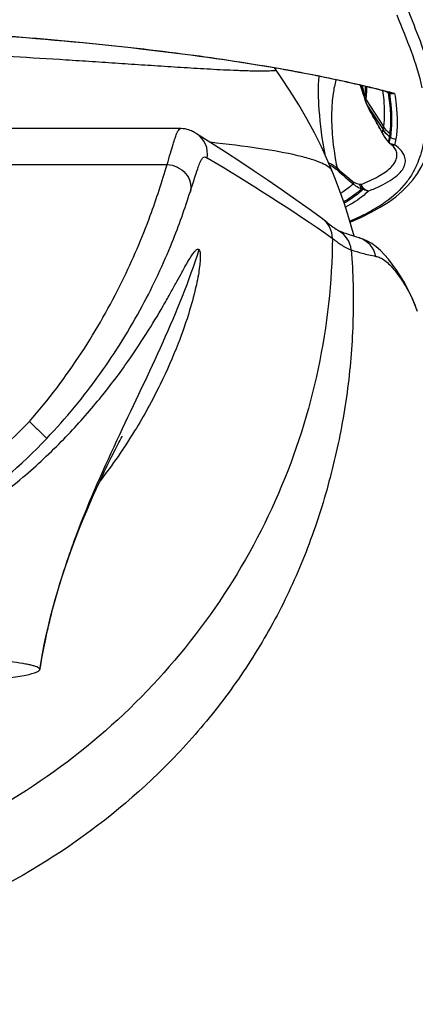
# Model space of a CAD drawing. Units: millimetres. Extents: x 72 to 8628, y -1389 to 626.
# Drawn here: x 7438 to 7451, y 30 to 63 of the extents above; entities that cross this region are included whole.
import ezdxf

# ---------------------------------------------------------------- set-up
doc = ezdxf.new("R2010")
doc.units = ezdxf.units.MM
doc.header["$MEASUREMENT"] = 0
doc.layers.add('Dimensions', color=7, linetype='Continuous')
doc.styles.get("Standard").update_dxf_attribs({"font": 'helr45w.ttf'})
doc.dimstyles.get("Standard").update_dxf_attribs({"dimscale": 10, "dimtxt": 2.5, "dimasz": 0.8, "dimexe": 1, "dimexo": 1, "dimgap": 1, "dimtad": 2, "dimtih": 1, "dimtoh": 1, "dimdec": 0, "dimzin": 0, "dimdsep": 46, "dimtxsty": 'Standard', "dimblk": 'DOT', "dimcen": 2, "dimclrd": 1, "dimclre": 1, "dimclrt": 1, "dimadec": 0, "dimazin": 0, "dimtfac": 1, "dimtdec": 0, "dimtofl": 0, "dimtmove": 0, "dimatfit": 3, "dimfxl": 1, "dimtolj": 1, "dimtzin": 0, "dimarcsym": 0})

# ---------------------------------------------------------------- blocks, each defined once
blk = doc.blocks.new('_Dot')
at = {"color": 0, "linetype": 'ByBlock', "lineweight": -2}
blk.add_line((-0.5, 0), (-1, 0), dxfattribs=at)
at = {"color": 0, "linetype": 'ByBlock', "const_width": 0.5}
blk.add_lwpolyline([(-0.25, 0, 1), (0.25, 0, 1)], format="xyb", close=True, dxfattribs=at)
blk = doc.blocks.new('*D6')
at = {"layer": 'Dimensions', "color": 1, "lineweight": -2, "transparency": 16777216}
for p, q in [((7435.762, 92.553), (7579.452, 92.553)), ((7569.452, 84.553), (7569.452, -827.326)), ((7495.837, -835.326), (7579.452, -835.326))]:
    blk.add_line(p, q, dxfattribs=at)
at = {"layer": 'Dimensions', "color": 1, "lineweight": -2, "transparency": 16777216, "xscale": 8, "yscale": 8, "zscale": 8}
for p, rotation in [((7569.452, 92.553), 90), ((7569.452, -835.326), 270)]:
    blk.add_blockref('_Dot', p, dxfattribs=dict(at, rotation=rotation))
at = {"layer": 'Dimensions', "color": 1, "transparency": 16777216, "insert": (7641.901, -371.386), "char_height": 25, "attachment_point": 5}
blk.add_mtext('\\A1;915-935', dxfattribs=at)
blk = doc.blocks.new('*D7')
at = {"layer": 'Dimensions', "color": 1, "lineweight": -2, "transparency": 16777216}
for p, q in [((7331.891, -149.913), (7331.891, 156.481)), ((7455.768, -146.264), (7455.768, 156.481)), ((7339.891, 146.481), (7447.768, 146.481))]:
    blk.add_line(p, q, dxfattribs=at)
at = {"layer": 'Dimensions', "color": 1, "lineweight": -2, "transparency": 16777216, "xscale": 8, "yscale": 8, "zscale": 8, "rotation": 180}
blk.add_blockref('_Dot', (7331.891, 146.481), dxfattribs=at)
at = {"layer": 'Dimensions', "color": 1, "lineweight": -2, "transparency": 16777216, "xscale": 8, "yscale": 8, "zscale": 8}
blk.add_blockref('_Dot', (7455.768, 146.481), dxfattribs=at)
at = {"layer": 'Dimensions', "color": 1, "transparency": 16777216, "insert": (7393.83, 168.981), "char_height": 25, "attachment_point": 5}
blk.add_mtext('\\A1;124', dxfattribs=at)

msp = doc.modelspace()

# ---------------------------------------------------------------- linework, layer by layer
at = {"color": 7, "linetype": 'Continuous'}
for p, q in [((7446.596, 61.132), (7446.63, 61.126)), ((7446.661, 61.045), (7446.604, 61.121)), ((7446.675, 61.11), (7446.607, 61.121)), ((7446.63, 61.126), (7446.674, 61.119)), ((7449.626, 60.119), (7449.489, 60.542)), ((7450.397, 60.315), (7450.42, 60.284)), ((7450.405, 60.313), (7450.449, 60.263)), ((7449.626, 60.119), (7449.629, 60.14)), ((7449.629, 60.14), (7449.63, 60.147)), ((7449.642, 60.028), (7449.642, 60.029)), ((7449.668, 60.052), (7450.251, 59.16)), ((7449.694, 59.895), (7449.695, 59.893)), ((7449.716, 59.857), (7450.236, 59.063)), ((7449.892, 59.519), (7449.9, 59.509)), ((7443.478, 59.095), (7425.761, 59.095)), ((7444.003, 58.923), (7443.992, 58.93)), ((7450.162, 59.039), (7450.209, 58.953)), ((7450.204, 58.963), (7450.216, 58.947)), ((7450.53, 58.546), (7450.453, 58.61)), ((7450.483, 58.802), (7450.455, 58.824)), ((7450.581, 58.496), (7450.53, 58.546)), ((7450.738, 58.468), (7450.635, 58.553)), ((7450.635, 58.431), (7450.581, 58.496)), ((7450.673, 58.364), (7450.635, 58.431)), ((7408.502, 57.899), (7443.021, 57.899)), ((7448.536, 57.671), (7448.535, 57.671)), ((7448.566, 57.821), (7448.666, 57.745)), ((7448.265, 56.044), (7448.254, 56.052)), ((7448.268, 56.042), (7448.265, 56.045)), ((7448.265, 56.045), (7448.265, 56.044)), ((7448.28, 56.033), (7448.268, 56.042)), ((7448.292, 56.024), (7448.28, 56.033)), ((7448.302, 56.017), (7448.292, 56.024)), ((7448.311, 56.009), (7448.302, 56.017)), ((7448.32, 56.002), (7448.311, 56.009)), ((7448.33, 55.994), (7448.32, 56.002)), ((7448.34, 55.986), (7448.33, 55.994)), ((7448.35, 55.978), (7448.34, 55.986)), ((7448.36, 55.97), (7448.35, 55.978)), ((7448.384, 55.95), (7448.375, 55.958)), ((7448.394, 55.942), (7448.384, 55.95)), ((7448.407, 55.93), (7448.394, 55.942)), ((7448.42, 55.919), (7448.407, 55.93)), ((7448.462, 55.882), (7448.42, 55.919)), ((7448.47, 55.874), (7448.462, 55.882)), ((7448.478, 55.867), (7448.47, 55.874)), ((7448.483, 55.863), (7448.478, 55.867)), ((7448.488, 55.859), (7448.483, 55.863)), ((7448.493, 55.855), (7448.488, 55.859)), ((7448.497, 55.852), (7448.493, 55.855)), ((7448.502, 55.848), (7448.497, 55.852)), ((7448.506, 55.844), (7448.502, 55.848)), ((7448.511, 55.84), (7448.506, 55.844)), ((7448.516, 55.837), (7448.511, 55.84)), ((7448.521, 55.833), (7448.516, 55.837)), ((7448.527, 55.828), (7448.521, 55.833)), ((7448.533, 55.824), (7448.527, 55.828)), ((7448.539, 55.819), (7448.533, 55.824)), ((7448.546, 55.814), (7448.539, 55.819)), ((7448.554, 55.809), (7448.546, 55.814)), ((7448.562, 55.803), (7448.554, 55.809)), ((7448.57, 55.797), (7448.562, 55.803)), ((7448.584, 55.788), (7448.57, 55.797)), ((7448.6, 55.777), (7448.584, 55.788)), ((7448.629, 55.758), (7448.6, 55.777)), ((7448.673, 55.728), (7448.629, 55.758)), ((7448.698, 55.712), (7448.673, 55.728)), ((7448.709, 55.705), (7448.698, 55.712)), ((7448.718, 55.699), (7448.709, 55.705)), ((7449.266, 55.497), (7449.171, 55.848)), ((7449.443, 55.442), (7449.446, 55.441)), ((7438.914, 41.886), (7438.907, 41.848)), ((7438.76, 41.024), (7438.761, 41.03))]:
    msp.add_line(p, q, dxfattribs=at)
for points in [[(7448.536, 57.671), (7448.39, 58.011), (7448.174, 58.482), (7447.94, 58.951), (7447.689, 59.42), (7447.42, 59.885), (7447.134, 60.346), (7446.832, 60.8), (7446.661, 61.045)], [(7449.467, 60.546), (7449.491, 60.481), (7449.527, 60.381), (7449.564, 60.27), (7449.604, 60.15), (7449.642, 60.028)], [(7449.642, 60.029), (7449.65, 60.004), (7449.662, 59.971), (7449.676, 59.936), (7449.695, 59.894)], [(7449.694, 59.895), (7449.711, 59.859), (7449.736, 59.805), (7449.763, 59.753), (7449.791, 59.7), (7449.822, 59.642), (7449.86, 59.576), (7449.892, 59.519)], [(7449.892, 59.519), (7449.935, 59.443), (7449.982, 59.363), (7450.027, 59.282), (7450.073, 59.201), (7450.118, 59.12), (7450.162, 59.039)], [(7443.992, 58.93), (7443.977, 58.941), (7443.957, 58.953), (7443.933, 58.968), (7443.905, 58.984), (7443.872, 59.001), (7443.834, 59.019), (7443.791, 59.036), (7443.742, 59.053), (7443.687, 59.069), (7443.626, 59.082), (7443.56, 59.091), (7443.49, 59.095), (7443.478, 59.095)], [(7448.214, 56.08), (7447.769, 56.399), (7447.316, 56.72), (7446.859, 57.039), (7446.397, 57.358), (7445.928, 57.675), (7445.453, 57.991), (7444.972, 58.306), (7444.484, 58.619), (7444, 58.925)], [(7449.134, 55.975), (7449.16, 55.985), (7449.513, 56.139), (7449.841, 56.299), (7450.141, 56.466), (7450.414, 56.639), (7450.66, 56.818), (7450.878, 57.004), (7451.07, 57.197), (7451.24, 57.395), (7451.386, 57.597), (7451.512, 57.805), (7451.618, 58.016), (7451.708, 58.231), (7451.782, 58.45), (7451.841, 58.671), (7451.883, 58.875)], [(7450.209, 58.953), (7450.228, 58.92), (7450.246, 58.888), (7450.265, 58.858), (7450.283, 58.829), (7450.301, 58.802), (7450.319, 58.775), (7450.337, 58.75), (7450.354, 58.725), (7450.392, 58.673)], [(7449.171, 55.848), (7449.057, 56.231), (7448.932, 56.618), (7448.795, 57.007), (7448.645, 57.4), (7448.535, 57.671)], [(7448.254, 56.052), (7448.246, 56.058), (7448.235, 56.066), (7448.221, 56.076), (7448.208, 56.085), (7448.206, 56.086)], [(7448.375, 55.958), (7448.37, 55.962), (7448.36, 55.97)], [(7448.746, 55.682), (7448.741, 55.685), (7448.737, 55.687), (7448.732, 55.69), (7448.73, 55.691), (7448.728, 55.692), (7448.726, 55.694), (7448.722, 55.696), (7448.718, 55.699)], [(7449.443, 55.442), (7449.332, 55.477), (7449.222, 55.511), (7449.121, 55.544), (7449.026, 55.576), (7448.941, 55.606), (7448.868, 55.633), (7448.807, 55.656), (7448.76, 55.676), (7448.743, 55.683)], [(7451.387, 52.989), (7451.293, 53.244), (7451.178, 53.511), (7451.056, 53.759), (7450.93, 53.988), (7450.803, 54.197), (7450.674, 54.391), (7450.547, 54.569), (7450.421, 54.73), (7450.29, 54.881), (7450.15, 55.024), (7450.003, 55.15), (7449.857, 55.253), (7449.715, 55.334), (7449.573, 55.397), (7449.446, 55.441)], [(7438.76, 41.024), (7438.795, 41.235), (7438.852, 41.554), (7438.913, 41.869), (7438.979, 42.18), (7439.049, 42.486), (7439.123, 42.786), (7439.199, 43.081), (7439.279, 43.371), (7439.362, 43.654), (7439.446, 43.932), (7439.533, 44.204), (7439.621, 44.469), (7439.71, 44.728), (7439.801, 44.981), (7439.891, 45.226), (7439.981, 45.464), (7440.071, 45.694), (7440.16, 45.915), (7440.247, 46.127), (7440.332, 46.33), (7440.414, 46.524), (7440.494, 46.708), (7440.572, 46.883), (7440.647, 47.049), (7440.719, 47.207), (7440.788, 47.357), (7440.855, 47.499), (7440.919, 47.635), (7440.98, 47.763), (7441.039, 47.885), (7441.096, 48.001), (7441.15, 48.11), (7441.2, 48.211), (7441.248, 48.306), (7441.293, 48.394), (7441.334, 48.474), (7441.371, 48.546), (7441.404, 48.61), (7441.434, 48.666), (7441.46, 48.715), (7441.482, 48.756), (7441.499, 48.788), (7441.513, 48.812), (7441.521, 48.828)]]:
    msp.add_lwpolyline(points, dxfattribs=at)
for centre, radius, start, end in [((7441.834, 27.873), 33.553, 75.1436, 76.8518), ((7403.309, 50.636), 47.287, 11.6035, 12.0733), ((7450.802, 60.859), 0.691, 230.9963, 236.439), ((7453.839, 64.965), 5.797, 233.8547, 234.2092), ((7450.758, 61.514), 1.252, 255.14, 263.7729), ((7442.689, 30.836), 30.484, 74.9152, 75.2638), ((7446.772, 60.409), 2.918, 352.5458, 352.9593), ((7446.9, 60.462), 2.798, 351.5704, 351.7074), ((7449.861, 59.969), 0.182, 204.4504, 217.6889), ((7429.52, 47.715), 23.547, 28.4877, 30.0572), ((7443.568, 58.252), 0.8, 349.7028, 57.0582), ((7446.512, 59.659), 3.771, 349.1165, 350.9041), ((7447.584, 59.526), 2.693, 350.0898, 352.1883), ((7447.911, 59.288), 2.586, 349.658, 351.8368), ((7450.636, 58.85), 0.301, 215.8234, 231.878), ((7446.82, 59.413), 3.683, 348.1015, 350.7969), ((7444.786, 54.531), 6.984, 35.8177, 36.1782), ((7446.846, 59.374), 3.681, 348.1587, 351.0713), ((7447.087, 59.304), 3.627, 348.0633, 351.0236), ((7449.882, 57.534), 1.266, 46.2181, 47.5008), ((7410.353, 0.392), 66.988, 55.24436, 59.49739), ((7447.616, 56.518), 1.615, 47.7077, 49.4406), ((7456.793, 66.796), 12.116, 228.0776, 231.3777), ((7457.11, 66.964), 12.501, 227.7345, 231.0106), ((7450.508, 64.178), 7.016, 261.316, 261.7787), ((7450.637, 64.104), 7.101, 261.0391, 261.5042), ((7447.744, 55.433), 0.8, 359.6115, 54.0063), ((7448.376, 54.973), 0.799, 5.1161, 62.4971), ((7449.208, 54.679), 0.799, 10.7763, 72.6303), ((7458.582, 37.903), 20.067, 168.6619, 169.9374), ((7458.178, 37.974), 19.657, 170.8266, 171.054), ((7458.299, 37.954), 19.779, 169.9387, 170.8259)]:
    msp.add_arc(centre, radius, start, end, dxfattribs=at)
for points, knots in [([(7450.992, 63.254), (7451.132, 62.886), (7451.43, 62.169), (7451.687, 61.432), (7451.776, 61.058)], [0, 0, 0, 0, 0.50618, 1, 1, 1, 1]), ([(7450.7, 62.891), (7450.855, 62.484), (7451.186, 61.694), (7451.456, 60.874), (7451.535, 60.458)], [0, 0, 0, 0, 0.507065, 1, 1, 1, 1]), ([(7404.918, 61.122), (7406.4, 61.378), (7409.583, 61.815), (7414.618, 62.27), (7420.078, 62.551), (7425.755, 62.647), (7431.432, 62.554), (7436.893, 62.275), (7441.93, 61.823), (7445.113, 61.387), (7446.596, 61.132)], [0, 0, 0, 0, 0.107902, 0.23023, 0.362539, 0.499949, 0.637365, 0.769693, 0.892055, 1, 1, 1, 1]), ([(7446.607, 61.121), (7445.582, 61.299), (7443.413, 61.62), (7438.703, 62.142), (7435.009, 62.377), (7432.463, 62.479)], [0, 0, 0, 0, 0.219479, 0.462372, 1, 1, 1, 1]), ([(7432.609, 61.752), (7433.195, 61.731), (7434.367, 61.684), (7436.124, 61.6), (7437.881, 61.503), (7439.344, 61.414), (7440.514, 61.338), (7441.392, 61.28), (7442.269, 61.222), (7443.147, 61.164), (7443.879, 61.118), (7444.464, 61.085), (7444.903, 61.062), (7445.269, 61.045), (7445.562, 61.035), (7445.782, 61.028), (7446.002, 61.025), (7446.185, 61.024), (7446.332, 61.025), (7446.442, 61.027), (7446.533, 61.032), (7446.606, 61.036), (7446.643, 61.039), (7446.661, 61.044)], [0, 0, 0, 0, 0.125001, 0.250001, 0.375002, 0.500002, 0.562503, 0.625003, 0.687504, 0.750004, 0.812504, 0.843755, 0.875005, 0.906255, 0.92188, 0.937505, 0.95313, 0.968756, 0.976567, 0.984382, 0.992191, 0.996101, 1, 1, 1, 1]), ([(7446.674, 61.119), (7447.344, 61.003), (7448.606, 60.763), (7449.858, 60.472), (7450.443, 60.318)], [0, 0, 0, 0, 0.528941, 1, 1, 1, 1]), ([(7449.467, 60.546), (7449.25, 60.597), (7448.323, 60.806), (7447.391, 60.985), (7446.675, 61.11)], [0, 0, 0, 0, 0.234692, 1, 1, 1, 1]), ([(7448.086, 60.845), (7448.062, 60.472), (7448.076, 59.596), (7448.195, 58.728), (7448.287, 58.236)], [0, 0, 0, 0, 0.427477, 1, 1, 1, 1]), ([(7448.666, 60.725), (7448.621, 60.575), (7448.55, 60.212), (7448.502, 59.568), (7448.536, 58.734), (7448.63, 58.119), (7448.698, 57.781)], [0, 0, 0, 0, 0.157881, 0.372012, 0.652153, 1, 1, 1, 1]), ([(7449.63, 60.147), (7449.634, 60.176), (7449.648, 60.293), (7449.654, 60.412), (7449.655, 60.501)], [0, 0, 0, 0, 0.245861, 1, 1, 1, 1]), ([(7449.669, 60.058), (7449.674, 60.093), (7449.691, 60.237), (7449.695, 60.382), (7449.694, 60.491)], [0, 0, 0, 0, 0.24461, 1, 1, 1, 1]), ([(7450.224, 60.36), (7450.238, 60.26), (7450.283, 59.862), (7450.287, 59.457), (7450.251, 59.16)], [0, 0, 0, 0, 0.251973, 1, 1, 1, 1]), ([(7450.471, 58.921), (7450.498, 59.146), (7450.508, 59.604), (7450.456, 60.058), (7450.42, 60.284)], [0, 0, 0, 0, 0.497557, 1, 1, 1, 1]), ([(7450.623, 60.27), (7450.608, 60.264), (7450.553, 60.246), (7450.489, 60.246), (7450.449, 60.263)], [0, 0, 0, 0, 0.264881, 1, 1, 1, 1]), ([(7450.449, 60.263), (7450.468, 60.141), (7450.531, 59.658), (7450.532, 59.164), (7450.483, 58.802)], [0, 0, 0, 0, 0.251521, 1, 1, 1, 1]), ([(7450.623, 60.27), (7450.644, 60.143), (7450.715, 59.636), (7450.72, 59.117), (7450.669, 58.738)], [0, 0, 0, 0, 0.251714, 1, 1, 1, 1]), ([(7449.642, 60.029), (7449.639, 60.038), (7449.631, 60.067), (7449.625, 60.098), (7449.626, 60.119)], [0, 0, 0, 0, 0.315997, 1, 1, 1, 1]), ([(7449.716, 59.857), (7449.7, 59.893), (7449.678, 59.949), (7449.662, 60.01), (7449.665, 60.031)], [0, 0, 0, 0, 0.654123, 1, 1, 1, 1]), ([(7449.9, 59.509), (7449.882, 59.541), (7449.817, 59.655), (7449.755, 59.771), (7449.717, 59.857)], [0, 0, 0, 0, 0.280955, 1, 1, 1, 1]), ([(7443.021, 57.899), (7443.058, 58.026), (7443.122, 58.249), (7443.207, 58.543), (7443.274, 58.756), (7443.328, 58.902), (7443.374, 58.997), (7443.414, 59.063), (7443.454, 59.095), (7443.477, 59.095)], [0, 0, 0, 0, 0.303445, 0.53727, 0.704767, 0.819043, 0.896168, 0.946548, 1, 1, 1, 1]), ([(7450.424, 58.654), (7450.407, 58.673), (7450.331, 58.766), (7450.262, 58.865), (7450.216, 58.947)], [0, 0, 0, 0, 0.215562, 1, 1, 1, 1]), ([(7448.535, 57.671), (7448.513, 57.726), (7448.402, 57.835), (7448.162, 57.958), (7447.812, 58.082), (7447.13, 58.26), (7446, 58.457), (7445.021, 58.576), (7444.461, 58.636)], [0, 0, 0, 0, 0.041675, 0.104192, 0.190948, 0.30285, 0.602277, 1, 1, 1, 1]), ([(7451.587, 58.632), (7451.547, 58.403), (7451.45, 58.058), (7451.238, 57.616), (7450.917, 57.134), (7450.42, 56.684), (7449.76, 56.287), (7449.351, 56.096), (7449.126, 56.001)], [0, 0, 0, 0, 0.184202, 0.282359, 0.388277, 0.64283, 0.805883, 1, 1, 1, 1]), ([(7450.453, 58.611), (7450.491, 58.581), (7450.554, 58.556), (7450.619, 58.553), (7450.635, 58.553)], [0, 0, 0, 0, 0.746571, 1, 1, 1, 1]), ([(7449.505, 57.233), (7449.705, 57.311), (7449.982, 57.433), (7450.302, 57.631), (7450.477, 57.772), (7450.605, 57.915), (7450.683, 58.062), (7450.71, 58.215), (7450.691, 58.312), (7450.674, 58.358)], [0, 0, 0, 0, 0.363583, 0.511045, 0.636868, 0.743332, 0.834532, 0.917127, 1, 1, 1, 1]), ([(7449.764, 57.016), (7449.897, 57.068), (7450.14, 57.171), (7450.461, 57.344), (7450.709, 57.52), (7450.883, 57.701), (7450.981, 57.892), (7450.991, 58.092), (7450.91, 58.285), (7450.815, 58.394), (7450.758, 58.449)], [0, 0, 0, 0, 0.19879, 0.36755, 0.507348, 0.621123, 0.715002, 0.800105, 0.891031, 1, 1, 1, 1]), ([(7438.414, 49.313), (7439.048, 50.036), (7440.184, 51.538), (7441.506, 53.867), (7442.415, 55.995), (7442.849, 57.323), (7443.021, 57.899)], [0, 0, 0, 0, 0.29403, 0.573315, 0.816296, 1, 1, 1, 1]), ([(7443.021, 57.899), (7443.138, 57.89), (7443.369, 57.827), (7443.648, 57.614), (7443.813, 57.319), (7443.819, 57.096), (7443.795, 56.996)], [0, 0, 0, 0, 0.264031, 0.52324, 0.768362, 1, 1, 1, 1]), ([(7443.795, 56.996), (7443.85, 57.167), (7443.938, 57.447), (7444.049, 57.789), (7444.13, 57.992), (7444.187, 58.097), (7444.238, 58.149), (7444.286, 58.149), (7444.321, 58.131), (7444.343, 58.116), (7444.355, 58.109)], [0, 0, 0, 0, 0.394975, 0.647574, 0.791749, 0.871665, 0.913961, 0.942172, 0.970462, 1, 1, 1, 1]), ([(7448.419, 57.944), (7448.463, 57.937), (7448.564, 57.887), (7448.649, 57.822), (7448.698, 57.781)], [0, 0, 0, 0, 0.414354, 1, 1, 1, 1]), ([(7448.451, 57.868), (7448.46, 57.867), (7448.501, 57.859), (7448.538, 57.839), (7448.566, 57.821)], [0, 0, 0, 0, 0.20465, 1, 1, 1, 1]), ([(7448.698, 57.781), (7448.697, 57.775), (7448.696, 57.752), (7448.698, 57.729), (7448.702, 57.713)], [0, 0, 0, 0, 0.266763, 1, 1, 1, 1]), ([(7449.245, 57.248), (7449.214, 57.22), (7449.078, 57.107), (7448.935, 57.004), (7448.822, 56.93)], [0, 0, 0, 0, 0.234517, 1, 1, 1, 1]), ([(7449.23, 57.33), (7449.248, 57.316), (7449.315, 57.273), (7449.393, 57.25), (7449.449, 57.242)], [0, 0, 0, 0, 0.28892, 1, 1, 1, 1]), ([(7449.23, 57.33), (7449.23, 57.323), (7449.231, 57.295), (7449.237, 57.267), (7449.245, 57.248)], [0, 0, 0, 0, 0.261384, 1, 1, 1, 1]), ([(7449.245, 57.248), (7449.267, 57.226), (7449.353, 57.157), (7449.456, 57.111), (7449.531, 57.089)], [0, 0, 0, 0, 0.283561, 1, 1, 1, 1]), ([(7449.449, 57.242), (7449.452, 57.227), (7449.468, 57.171), (7449.5, 57.119), (7449.531, 57.089)], [0, 0, 0, 0, 0.258391, 1, 1, 1, 1]), ([(7449.505, 57.233), (7449.523, 57.176), (7449.591, 57.071), (7449.707, 57.02), (7449.764, 57.016)], [0, 0, 0, 0, 0.51288, 1, 1, 1, 1]), ([(7449.505, 57.233), (7449.508, 57.219), (7449.524, 57.162), (7449.557, 57.11), (7449.588, 57.08)], [0, 0, 0, 0, 0.25807, 1, 1, 1, 1]), ([(7438.992, 48.747), (7439.634, 49.421), (7440.799, 50.83), (7442.18, 53.048), (7443.146, 55.115), (7443.611, 56.423), (7443.795, 56.996)], [0, 0, 0, 0, 0.290048, 0.56763, 0.812538, 1, 1, 1, 1]), ([(7449.531, 57.089), (7449.489, 57.05), (7449.298, 56.887), (7449.089, 56.744), (7448.923, 56.644)], [0, 0, 0, 0, 0.228086, 1, 1, 1, 1]), ([(7449.588, 57.08), (7449.543, 57.038), (7449.34, 56.861), (7449.117, 56.707), (7448.938, 56.6)], [0, 0, 0, 0, 0.226649, 1, 1, 1, 1]), ([(7449.764, 57.016), (7449.711, 56.968), (7449.469, 56.76), (7449.198, 56.586), (7448.981, 56.466)], [0, 0, 0, 0, 0.222883, 1, 1, 1, 1]), ([(7448.546, 55.429), (7448.531, 53.971), (7448.207, 51.049), (7446.875, 46.85), (7444.726, 42.996), (7441.865, 39.625), (7438.394, 36.873), (7434.454, 34.828), (7430.19, 33.577), (7427.236, 33.293), (7425.761, 33.293)], [0, 0, 0, 0, 0.124337, 0.248703, 0.373302, 0.49816, 0.623298, 0.748703, 0.874299, 1, 1, 1, 1]), ([(7448.546, 55.427), (7448.572, 55.409), (7448.622, 55.375), (7448.691, 55.321), (7448.758, 55.269), (7448.855, 55.201), (7448.995, 55.126), (7449.11, 55.068), (7449.173, 55.043)], [0, 0, 0, 0, 0.128444, 0.245617, 0.357298, 0.472946, 0.72606, 1, 1, 1, 1]), ([(7425.761, 42.828), (7427.351, 42.827), (7429.73, 43.133), (7432.699, 44.098), (7434.741, 45.044), (7436.573, 46.165), (7438.177, 47.392), (7439.541, 48.668), (7440.669, 49.928), (7441.581, 51.115), (7442.299, 52.185), (7442.784, 52.991), (7443.102, 53.55), (7443.296, 53.901), (7443.463, 54.205), (7443.605, 54.462), (7443.726, 54.673), (7443.826, 54.838), (7443.909, 54.957), (7443.971, 55.028), (7444.014, 55.061), (7444.04, 55.072), (7444.064, 55.072), (7444.077, 55.063), (7444.082, 55.058)], [0, 0, 0, 0, 0.20519, 0.305348, 0.402306, 0.494897, 0.582054, 0.66259, 0.735589, 0.80011, 0.855678, 0.901883, 0.921463, 0.938704, 0.953616, 0.96625, 0.976671, 0.984947, 0.991166, 0.995466, 0.996974, 0.998128, 0.999061, 1, 1, 1, 1]), ([(7449.173, 55.043), (7449.233, 54.275), (7449.272, 52.731), (7449.092, 50.421), (7448.747, 48.52), (7448.361, 47.023), (7448.019, 45.913), (7447.619, 44.821), (7447.003, 43.392), (7446.078, 41.67), (7444.736, 39.736), (7442.654, 37.357), (7439.558, 34.813), (7435.283, 32.563), (7430.622, 31.174), (7427.381, 30.856), (7425.761, 30.856)], [0, 0, 0, 0, 0.060998, 0.122009, 0.183098, 0.213712, 0.244335, 0.275015, 0.305768, 0.367432, 0.429417, 0.491745, 0.61727, 0.744057, 0.871779, 1, 1, 1, 1]), ([(7444.082, 55.058), (7444.099, 55.041), (7444.12, 54.976), (7444.13, 54.858), (7444.125, 54.688), (7444.102, 54.468), (7444.061, 54.193), (7443.962, 53.704), (7443.754, 52.93), (7443.366, 51.812), (7442.767, 50.457), (7441.914, 48.91), (7441.191, 47.865), (7440.776, 47.329)], [0, 0, 0, 0, 0.008489, 0.022388, 0.042062, 0.067849, 0.100175, 0.13968, 0.2429, 0.381005, 0.55471, 0.762279, 1, 1, 1, 1]), ([(7444.082, 55.058), (7443.748, 54.001), (7442.893, 51.918), (7441.908, 49.901), (7441.425, 48.873)], [0, 0, 0, 0, 0.494009, 1, 1, 1, 1]), ([(7449.172, 55.044), (7449.293, 55.001), (7449.566, 54.925), (7449.841, 54.861), (7449.992, 54.828)], [0, 0, 0, 0, 0.454385, 1, 1, 1, 1]), ([(7449.992, 54.828), (7450.042, 54.817), (7450.15, 54.785), (7450.312, 54.689), (7450.478, 54.537), (7450.651, 54.335), (7450.829, 54.094), (7451.072, 53.716), (7451.228, 53.403), (7451.316, 53.182)], [0, 0, 0, 0, 0.071004, 0.154286, 0.25713, 0.3807, 0.520163, 0.671605, 1, 1, 1, 1]), ([(7425.761, 43.837), (7426.94, 43.837), (7428.716, 44.023), (7431, 44.624), (7433.213, 45.453), (7435.8, 46.91), (7437.6, 48.46), (7438.414, 49.313)], [0, 0, 0, 0, 0.24991, 0.375031, 0.50015, 0.75007, 1, 1, 1, 1]), ([(7438.414, 49.313), (7438.486, 49.244), (7438.591, 49.143), (7438.725, 49.014), (7438.811, 48.93), (7438.882, 48.86), (7438.937, 48.807), (7438.971, 48.771), (7438.989, 48.754), (7438.992, 48.747)], [0, 0, 0, 0, 0.371232, 0.540405, 0.690172, 0.815037, 0.910417, 0.97282, 1, 1, 1, 1]), ([(7425.761, 43.024), (7426.994, 43.024), (7428.851, 43.219), (7431.24, 43.846), (7433.554, 44.713), (7436.259, 46.235), (7438.142, 47.855), (7438.992, 48.747)], [0, 0, 0, 0, 0.249911, 0.375033, 0.500152, 0.750072, 1, 1, 1, 1]), ([(7441.425, 48.873), (7440.911, 47.777), (7440.157, 46.099), (7439.354, 43.75), (7439.042, 42.517), (7438.914, 41.886)], [0, 0, 0, 0, 0.488325, 0.740248, 1, 1, 1, 1]), ([(7438.761, 41.03), (7438.76, 41.043), (7438.742, 41.072), (7438.691, 41.104), (7438.612, 41.136), (7438.502, 41.168), (7438.362, 41.201), (7438.117, 41.247), (7437.736, 41.302), (7437.193, 41.361), (7436.541, 41.418), (7435.784, 41.472), (7434.591, 41.541), (7432.9, 41.613), (7430.681, 41.675), (7428.271, 41.714), (7426.609, 41.723), (7425.761, 41.723)], [0, 0, 0, 0, 0.00284, 0.007248, 0.013738, 0.022455, 0.033428, 0.046656, 0.07981, 0.121719, 0.172001, 0.230202, 0.295772, 0.446517, 0.618562, 0.805412, 1, 1, 1, 1]), ([(7436.765, 40.663), (7437.048, 40.687), (7437.444, 40.725), (7437.934, 40.787), (7438.216, 40.831), (7438.438, 40.875), (7438.603, 40.921), (7438.706, 40.961), (7438.757, 41.004), (7438.76, 41.024)], [0, 0, 0, 0, 0.415561, 0.582858, 0.722191, 0.833129, 0.915482, 0.969922, 1, 1, 1, 1])]:
    msp.add_open_spline(points, degree=3, knots=knots, dxfattribs=at)
for points in [[(7449.626, 60.119), (7449.634, 60.088), (7449.647, 60.058), (7449.665, 60.031)], [(7449.629, 60.14), (7449.637, 60.109), (7449.65, 60.079), (7449.668, 60.052)], [(7449.63, 60.147), (7449.638, 60.116), (7449.651, 60.085), (7449.669, 60.058)], [(7450.455, 58.824), (7450.37, 58.891), (7450.295, 58.972), (7450.236, 59.063)], [(7450.471, 58.921), (7450.386, 58.988), (7450.311, 59.07), (7450.251, 59.16)], [(7450.367, 58.707), (7450.382, 58.686), (7450.402, 58.668), (7450.424, 58.654)], [(7450.392, 58.673), (7450.407, 58.652), (7450.427, 58.633), (7450.449, 58.618)], [(7450.635, 58.553), (7450.57, 58.554), (7450.501, 58.578), (7450.449, 58.618)], [(7450.669, 58.738), (7450.604, 58.738), (7450.535, 58.762), (7450.483, 58.802)], [(7449.588, 57.08), (7449.637, 57.042), (7449.702, 57.018), (7449.764, 57.016)]]:
    msp.add_open_spline(points, degree=3, dxfattribs=at)

# ---------------------------------------------------------------- dimensions: what is measured, and where the dimension line sits
at = {"layer": 'Dimensions'}
dim = msp.add_linear_dim(base=(7455.768, 146.481), p1=(7331.891, -159.913), p2=(7455.768, -156.264), dimstyle='Standard', dxfattribs=at)
dim.commit()
dim.dimension.update_dxf_attribs({"geometry": '*D7', "text_midpoint": (7393.83, 146.481), "dimtype": 160})
dim = msp.add_linear_dim(base=(7569.452, -835.326), p1=(7425.762, 92.553), p2=(7485.837, -835.326), angle=90, text='915-935', dimstyle='Standard', dxfattribs=at)
dim.commit()
dim.dimension.update_dxf_attribs({"geometry": '*D6', "text_midpoint": (7569.452, -371.386), "dimtype": 160})

doc.saveas('drawing.dxf')
